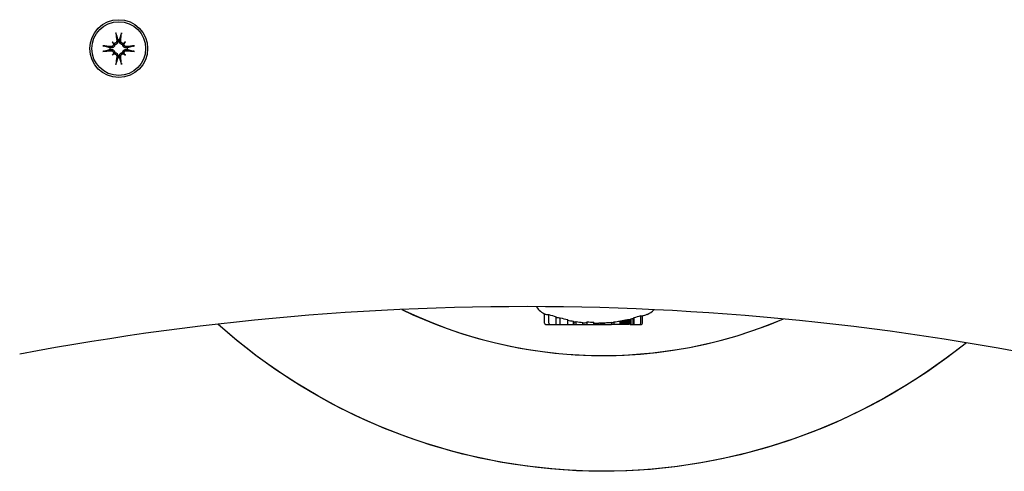
# Model space of a CAD drawing. Extents: x 4998 to 9512, y -809 to 2813.
# Drawn here: x 7430 to 7600, y 1115 to 1193 of the extents above; entities that cross this region are included whole.
import ezdxf

# ---------------------------------------------------------------- set-up
doc = ezdxf.new("R2010")
doc.units = 0
doc.header["$LTSCALE"] = 30
doc.header["$MEASUREMENT"] = 0
doc.layers.get('0').update_dxf_attribs({"linetype": 'CONTINUOUS'})

# ---------------------------------------------------------------- blocks, each defined once
blk = doc.blocks.new('A$C508C38DE')
for p, q in [((423.98, 263.09), (423.98, 261.76)), ((424.46, 263.29), (424.19, 263.29)), ((424.25, 263.09), (424.25, 261.78)), ((425.42, 263.29), (424.46, 263.29)), ((425.57, 263.29), (425.42, 263.29)), ((425.42, 263.29), (425.42, 262.13)), ((425.96, 263.29), (425.57, 263.29)), ((425.57, 263.29), (425.57, 262.24)), ((426.12, 263.29), (425.96, 263.29)), ((425.96, 263.29), (425.96, 262.34)), ((426.12, 263.29), (426.12, 262.43)), ((426.31, 263.29), (426.33, 263.29)), ((426.31, 263.29), (426.31, 262.46)), ((426.33, 263.29), (426.4, 263.29)), ((426.33, 263.29), (426.33, 262.45)), ((426.4, 263.29), (426.4, 262.46)), ((426.4, 263.29), (426.52, 263.29)), ((426.52, 263.29), (426.67, 263.29)), ((426.52, 263.29), (426.52, 262.48)), ((426.67, 263.29), (426.86, 263.29)), ((426.67, 263.29), (426.67, 262.5)), ((426.86, 263.29), (427.09, 263.29)), ((426.86, 263.29), (426.86, 262.54)), ((427.09, 263.29), (427.25, 263.29)), ((427.09, 263.29), (427.09, 262.59)), ((427.25, 263.29), (427.39, 263.29)), ((427.25, 263.29), (427.25, 262.62)), ((427.39, 263.29), (427.54, 263.29)), ((427.39, 263.29), (427.39, 262.65)), ((427.54, 263.29), (427.67, 263.29)), ((427.54, 263.29), (427.54, 262.67)), ((427.67, 263.29), (427.8, 263.29)), ((427.67, 263.29), (427.67, 262.7)), ((427.8, 263.29), (427.86, 263.29)), ((427.8, 263.29), (427.8, 262.73)), ((427.86, 263.29), (428.91, 263.29)), ((427.86, 263.29), (427.86, 262.73)), ((428.91, 263.29), (429.34, 263.29)), ((428.91, 263.29), (428.91, 262.88)), ((430.49, 263.29), (429.34, 263.29)), ((429.34, 263.29), (429.34, 262.93)), ((430.55, 263.29), (430.49, 263.29)), ((430.49, 263.29), (430.49, 263.02)), ((430.64, 263.29), (430.55, 263.29)), ((430.55, 263.29), (430.55, 263.05)), ((430.74, 263.29), (430.64, 263.29)), ((430.64, 263.29), (430.64, 263.04)), ((430.85, 263.29), (430.74, 263.29)), ((430.74, 263.29), (430.74, 263.04)), ((430.96, 263.29), (430.85, 263.29)), ((430.85, 263.29), (430.85, 263.04)), ((431.09, 263.29), (430.96, 263.29)), ((430.96, 263.29), (430.96, 263.04)), ((431.23, 263.29), (431.09, 263.29)), ((431.09, 263.29), (431.09, 263.05)), ((431.59, 263.29), (431.23, 263.29)), ((431.23, 263.29), (431.23, 263.05)), ((431.91, 263.29), (431.59, 263.29)), ((431.59, 263.29), (431.59, 263.06)), ((432.19, 263.29), (431.91, 263.29)), ((431.91, 263.29), (431.91, 263.08)), ((432.36, 263.29), (432.19, 263.29)), ((432.19, 263.29), (432.19, 263.1)), ((432.41, 263.29), (432.36, 263.29)), ((432.36, 263.29), (432.36, 263.11)), ((433.57, 263.29), (432.41, 263.29)), ((432.41, 263.29), (432.41, 262.92)), ((433.57, 263.29), (433.57, 262.87)), ((434.3, 263.29), (433.57, 263.29)), ((435.46, 263.29), (434.3, 263.29)), ((434.3, 263.29), (434.3, 262.96)), ((435.78, 263.29), (435.46, 263.29)), ((435.46, 263.29), (435.46, 262.82)), ((435.8, 263.29), (435.78, 263.29)), ((435.78, 263.29), (435.78, 262.85)), ((435.83, 263.29), (435.8, 263.29)), ((435.8, 263.29), (435.8, 262.85)), ((435.87, 263.29), (435.83, 263.29)), ((435.83, 263.29), (435.83, 262.84)), ((435.91, 263.29), (435.87, 263.29)), ((435.87, 263.29), (435.87, 262.84)), ((435.91, 263.29), (435.91, 262.76)), ((436.91, 263.29), (435.91, 263.29)), ((438.21, 263.29), (436.91, 263.29)), ((436.91, 263.29), (436.91, 262.47)), ((438.92, 263.29), (438.21, 263.29)), ((438.21, 263.29), (438.21, 262.17)), ((439.99, 263.29), (438.92, 263.29)), ((438.92, 263.29), (438.92, 261.98)), ((440.71, 263.29), (439.99, 263.29)), ((440.19, 263.09), (440.19, 261.57)), ((440.91, 263.09), (440.91, 261.5)), ((513.42, 216.79), (513.62, 216.6)), ((513.62, 216.6), (513.9, 216.32)), ((514.41, 217.17), (514.44, 217.02)), ((514.71, 217.02), (514.74, 217.17)), ((515.53, 216.6), (515.25, 216.32)), ((515.73, 216.79), (515.53, 216.6)), ((513.2, 215.78), (513.05, 215.8)), ((513.05, 215.48), (513.2, 215.5)), ((513.42, 214.49), (513.62, 214.69)), ((513.62, 214.69), (513.9, 214.97)), ((515.53, 214.69), (515.25, 214.97)), ((515.73, 214.49), (515.53, 214.69)), ((516.1, 215.8), (515.95, 215.78)), ((515.95, 215.5), (516.1, 215.48)), ((514.44, 214.27), (514.41, 214.11)), ((514.74, 214.11), (514.71, 214.27))]:
    blk.add_line(p, q)
at = {"flags": 128}
for points in [[(367.96, 266.47), (371.34, 269.08), (374.82, 271.54), (378.41, 273.85), (382.08, 276.01), (385.85, 278.01), (389.7, 279.85), (393.63, 281.52), (397.64, 283.02), (401.7, 284.36), (405.82, 285.51), (409.97, 286.49), (414.16, 287.29), (418.38, 287.91), (422.62, 288.35), (426.88, 288.61), (431.15, 288.68), (435.42, 288.58), (439.69, 288.29), (443.94, 287.82), (448.16, 287.17), (452.34, 286.34), (456.48, 285.33), (460.58, 284.15), (464.62, 282.8), (468.61, 281.27), (472.53, 279.57), (476.38, 277.7), (480.15, 275.67), (483.81, 273.48), (487.38, 271.15), (490.84, 268.66), (494.2, 266.03), (497.44, 263.26)], [(367.96, 266.47), (369.68, 267.83), (371.44, 269.15), (373.22, 270.43), (375.03, 271.68), (376.87, 272.89), (378.74, 274.05), (380.63, 275.18), (382.55, 276.27), (384.5, 277.31), (386.46, 278.31), (388.45, 279.26), (390.45, 280.18), (392.47, 281.04), (394.51, 281.86), (396.56, 282.64), (398.64, 283.37), (400.73, 284.05), (402.83, 284.69), (404.96, 285.28), (407.09, 285.83), (409.24, 286.33), (411.4, 286.78), (413.56, 287.18), (415.74, 287.54), (417.92, 287.85), (420.1, 288.11), (422.29, 288.32), (424.48, 288.48), (426.67, 288.6), (428.87, 288.66), (431.07, 288.68), (433.27, 288.65), (435.48, 288.57), (437.68, 288.44), (439.87, 288.27), (442.07, 288.05), (444.25, 287.77), (446.43, 287.46), (448.6, 287.09), (450.76, 286.67), (452.91, 286.21), (455.04, 285.7), (457.17, 285.15), (459.29, 284.54), (461.39, 283.89), (463.48, 283.19), (465.56, 282.45), (467.62, 281.66), (469.66, 280.83), (471.68, 279.95), (473.68, 279.03), (475.66, 278.06), (477.61, 277.06), (479.54, 276.01), (481.44, 274.92), (483.33, 273.78), (485.19, 272.61), (487.02, 271.39), (488.83, 270.13), (490.61, 268.83), (492.37, 267.49), (494.09, 266.12), (495.78, 264.7), (497.44, 263.26)], [(465.61, 260.72), (463.04, 261.9), (460.43, 263), (457.78, 264), (455.1, 264.91), (452.39, 265.72), (449.64, 266.44), (446.87, 267.06), (444.08, 267.58), (441.27, 268), (438.45, 268.32), (435.62, 268.54), (432.79, 268.66), (429.96, 268.68), (427.13, 268.6), (424.31, 268.42), (421.49, 268.14), (418.68, 267.76), (415.88, 267.28), (413.09, 266.7), (410.34, 266.02), (407.61, 265.25), (404.91, 264.38), (402.25, 263.41), (399.62, 262.35)], [(465.61, 260.72), (463.69, 261.62), (461.75, 262.46), (459.78, 263.25), (457.79, 264), (455.78, 264.69), (453.75, 265.32), (451.7, 265.9), (449.63, 266.43), (447.56, 266.91), (445.47, 267.33), (443.37, 267.69), (441.27, 268), (439.16, 268.25), (437.05, 268.44), (434.93, 268.58), (432.81, 268.66), (430.68, 268.68), (428.55, 268.65), (426.43, 268.56), (424.3, 268.41), (422.18, 268.21), (420.06, 267.95), (417.96, 267.64), (415.86, 267.27), (413.78, 266.85), (411.72, 266.37), (409.66, 265.84), (407.62, 265.25), (405.6, 264.61), (403.59, 263.91), (401.59, 263.16), (399.62, 262.35)], [(440.8, 261.54), (440.8, 261.54), (440.8, 261.55), (440.79, 261.55), (440.79, 261.55), (440.79, 261.55), (440.79, 261.55), (440.78, 261.55), (440.78, 261.55), (440.78, 261.55), (440.78, 261.55), (440.78, 261.55), (440.77, 261.55), (440.77, 261.55), (440.77, 261.56), (440.77, 261.56), (440.76, 261.56), (440.76, 261.56), (440.76, 261.56), (440.76, 261.56), (440.76, 261.56), (440.75, 261.56), (440.75, 261.56), (440.75, 261.56), (440.75, 261.56)], [(514.13, 218.14), (514.13, 218.15), (514.13, 218.15), (514.13, 218.16), (514.13, 218.17), (514.12, 218.18), (514.12, 218.18), (514.12, 218.19), (514.12, 218.2), (514.12, 218.21), (514.12, 218.22), (514.11, 218.23), (514.11, 218.24), (514.11, 218.25), (514.11, 218.27), (514.11, 218.28), (514.11, 218.29), (514.11, 218.3), (514.1, 218.31), (514.1, 218.33), (514.1, 218.34), (514.1, 218.35), (514.1, 218.36), (514.1, 218.37), (514.1, 218.39)], [(514.13, 218.14), (514.15, 218.09), (514.16, 218.04), (514.18, 217.99), (514.19, 217.95), (514.2, 217.9), (514.22, 217.85), (514.23, 217.81), (514.24, 217.76), (514.25, 217.72), (514.27, 217.68), (514.28, 217.64), (514.29, 217.6), (514.3, 217.56), (514.31, 217.52), (514.32, 217.48), (514.33, 217.44), (514.34, 217.41), (514.36, 217.37), (514.37, 217.34), (514.38, 217.3), (514.39, 217.27), (514.39, 217.24), (514.4, 217.2), (514.41, 217.17)], [(514.74, 217.17), (514.75, 217.2), (514.76, 217.24), (514.76, 217.27), (514.77, 217.3), (514.78, 217.34), (514.79, 217.37), (514.8, 217.41), (514.82, 217.44), (514.83, 217.48), (514.84, 217.52), (514.85, 217.56), (514.86, 217.6), (514.87, 217.64), (514.88, 217.68), (514.9, 217.72), (514.91, 217.76), (514.92, 217.81), (514.93, 217.85), (514.95, 217.9), (514.96, 217.95), (514.97, 217.99), (514.99, 218.04), (515, 218.09), (515.02, 218.14)], [(515.05, 218.39), (515.05, 218.37), (515.05, 218.36), (515.05, 218.35), (515.05, 218.34), (515.05, 218.33), (515.05, 218.31), (515.04, 218.3), (515.04, 218.29), (515.04, 218.28), (515.04, 218.27), (515.04, 218.25), (515.04, 218.24), (515.03, 218.23), (515.03, 218.22), (515.03, 218.21), (515.03, 218.2), (515.03, 218.19), (515.03, 218.18), (515.03, 218.18), (515.02, 218.17), (515.02, 218.16), (515.02, 218.15), (515.02, 218.15), (515.02, 218.14)], [(513.9, 216.32), (513.9, 216.27), (513.89, 216.23), (513.87, 216.19), (513.86, 216.15), (513.84, 216.11), (513.82, 216.07), (513.8, 216.04), (513.77, 216), (513.75, 215.97), (513.71, 215.94), (513.68, 215.91), (513.65, 215.88), (513.61, 215.86), (513.58, 215.84), (513.54, 215.83), (513.51, 215.81), (513.47, 215.8), (513.43, 215.79), (513.39, 215.78), (513.35, 215.78), (513.31, 215.77), (513.27, 215.77), (513.24, 215.78), (513.2, 215.78)], [(513.66, 216.47), (513.66, 216.44), (513.66, 216.41), (513.66, 216.38), (513.66, 216.35), (513.66, 216.32), (513.65, 216.29), (513.64, 216.26), (513.63, 216.23), (513.61, 216.2), (513.59, 216.18), (513.58, 216.15), (513.56, 216.13), (513.54, 216.11), (513.51, 216.09), (513.49, 216.07), (513.46, 216.05), (513.43, 216.04), (513.4, 216.02), (513.37, 216.01), (513.34, 216.01), (513.31, 216), (513.28, 216), (513.25, 216), (513.22, 216)], [(514.22, 216.99), (514.22, 216.96), (514.22, 216.93), (514.22, 216.9), (514.21, 216.87), (514.2, 216.84), (514.19, 216.81), (514.18, 216.78), (514.17, 216.76), (514.15, 216.73), (514.13, 216.7), (514.11, 216.68), (514.09, 216.66), (514.07, 216.64), (514.04, 216.62), (514.01, 216.61), (513.99, 216.59), (513.96, 216.58), (513.93, 216.57), (513.9, 216.56), (513.87, 216.56), (513.84, 216.55), (513.81, 216.55), (513.78, 216.56), (513.74, 216.56)], [(514.44, 217.02), (514.44, 216.98), (514.44, 216.94), (514.44, 216.9), (514.44, 216.87), (514.44, 216.83), (514.43, 216.79), (514.42, 216.75), (514.41, 216.71), (514.39, 216.67), (514.37, 216.64), (514.36, 216.6), (514.33, 216.57), (514.31, 216.53), (514.28, 216.5), (514.25, 216.47), (514.21, 216.44), (514.18, 216.42), (514.14, 216.39), (514.11, 216.37), (514.07, 216.36), (514.03, 216.34), (513.98, 216.33), (513.94, 216.32), (513.9, 216.32)], [(515.25, 216.32), (515.21, 216.32), (515.16, 216.33), (515.12, 216.34), (515.08, 216.36), (515.04, 216.37), (515.01, 216.39), (514.97, 216.42), (514.93, 216.44), (514.9, 216.47), (514.87, 216.5), (514.84, 216.53), (514.82, 216.57), (514.79, 216.6), (514.78, 216.64), (514.76, 216.67), (514.74, 216.71), (514.73, 216.75), (514.72, 216.79), (514.71, 216.83), (514.71, 216.87), (514.71, 216.9), (514.71, 216.94), (514.71, 216.98), (514.71, 217.02)], [(515.41, 216.56), (515.37, 216.56), (515.34, 216.55), (515.31, 216.55), (515.28, 216.56), (515.25, 216.56), (515.22, 216.57), (515.19, 216.58), (515.16, 216.59), (515.13, 216.61), (515.11, 216.62), (515.08, 216.64), (515.06, 216.66), (515.04, 216.68), (515.02, 216.7), (515, 216.73), (514.98, 216.76), (514.97, 216.78), (514.96, 216.81), (514.95, 216.84), (514.94, 216.87), (514.93, 216.9), (514.93, 216.93), (514.93, 216.96), (514.93, 216.99)], [(515.95, 215.78), (515.91, 215.78), (515.88, 215.77), (515.84, 215.77), (515.8, 215.78), (515.76, 215.78), (515.72, 215.79), (515.68, 215.8), (515.64, 215.81), (515.61, 215.83), (515.57, 215.84), (515.54, 215.86), (515.5, 215.88), (515.47, 215.91), (515.44, 215.94), (515.4, 215.97), (515.38, 216), (515.35, 216.04), (515.33, 216.07), (515.31, 216.11), (515.29, 216.15), (515.28, 216.19), (515.26, 216.23), (515.25, 216.27), (515.25, 216.32)], [(515.93, 216), (515.9, 216), (515.87, 216), (515.84, 216), (515.81, 216.01), (515.77, 216.01), (515.74, 216.02), (515.72, 216.04), (515.69, 216.05), (515.66, 216.07), (515.64, 216.08), (515.62, 216.1), (515.59, 216.13), (515.57, 216.15), (515.55, 216.18), (515.54, 216.2), (515.52, 216.23), (515.51, 216.26), (515.5, 216.29), (515.49, 216.32), (515.49, 216.35), (515.49, 216.38), (515.49, 216.41), (515.49, 216.44), (515.49, 216.47)], [(511.83, 216.12), (511.84, 216.12), (511.86, 216.12), (511.87, 216.12), (511.88, 216.11), (511.89, 216.11), (511.9, 216.11), (511.91, 216.11), (511.93, 216.11), (511.94, 216.11), (511.95, 216.11), (511.96, 216.11), (511.97, 216.1), (511.98, 216.1), (511.99, 216.1), (512, 216.1), (512.01, 216.1), (512.02, 216.1), (512.03, 216.09), (512.04, 216.09), (512.05, 216.09), (512.06, 216.09), (512.06, 216.09), (512.07, 216.09), (512.07, 216.08)], [(512.07, 215.2), (512.07, 215.2), (512.06, 215.2), (512.06, 215.2), (512.05, 215.19), (512.04, 215.19), (512.03, 215.19), (512.02, 215.19), (512.01, 215.19), (512, 215.19), (511.99, 215.18), (511.98, 215.18), (511.97, 215.18), (511.96, 215.18), (511.95, 215.18), (511.94, 215.18), (511.93, 215.17), (511.91, 215.17), (511.9, 215.17), (511.89, 215.17), (511.88, 215.17), (511.87, 215.17), (511.86, 215.17), (511.84, 215.17), (511.83, 215.16)], [(513.05, 215.8), (513.01, 215.81), (512.98, 215.82), (512.95, 215.83), (512.91, 215.84), (512.88, 215.85), (512.84, 215.86), (512.81, 215.87), (512.77, 215.88), (512.74, 215.89), (512.7, 215.9), (512.66, 215.92), (512.62, 215.93), (512.58, 215.94), (512.54, 215.95), (512.5, 215.96), (512.45, 215.97), (512.41, 215.99), (512.36, 216), (512.32, 216.01), (512.27, 216.03), (512.22, 216.04), (512.18, 216.06), (512.13, 216.07), (512.07, 216.08)], [(512.07, 215.2), (512.13, 215.21), (512.18, 215.23), (512.22, 215.24), (512.27, 215.26), (512.32, 215.27), (512.36, 215.28), (512.41, 215.3), (512.45, 215.31), (512.5, 215.32), (512.54, 215.33), (512.58, 215.35), (512.62, 215.36), (512.66, 215.37), (512.7, 215.38), (512.74, 215.39), (512.77, 215.4), (512.81, 215.41), (512.84, 215.42), (512.88, 215.43), (512.91, 215.44), (512.95, 215.45), (512.98, 215.46), (513.01, 215.47), (513.05, 215.48)], [(513.2, 215.5), (513.24, 215.51), (513.27, 215.51), (513.31, 215.51), (513.35, 215.51), (513.39, 215.5), (513.43, 215.5), (513.47, 215.49), (513.51, 215.47), (513.54, 215.46), (513.58, 215.44), (513.61, 215.42), (513.65, 215.4), (513.68, 215.37), (513.71, 215.35), (513.75, 215.32), (513.77, 215.28), (513.8, 215.25), (513.82, 215.21), (513.84, 215.17), (513.86, 215.13), (513.87, 215.09), (513.89, 215.05), (513.9, 215.01), (513.9, 214.97)], [(513.22, 215.29), (513.25, 215.29), (513.28, 215.29), (513.31, 215.28), (513.34, 215.28), (513.38, 215.27), (513.4, 215.26), (513.43, 215.25), (513.46, 215.23), (513.49, 215.22), (513.51, 215.2), (513.53, 215.18), (513.56, 215.16), (513.58, 215.13), (513.6, 215.11), (513.61, 215.08), (513.63, 215.05), (513.64, 215.02), (513.65, 214.99), (513.66, 214.96), (513.66, 214.93), (513.66, 214.9), (513.66, 214.87), (513.66, 214.84), (513.66, 214.81)], [(513.74, 214.72), (513.78, 214.73), (513.81, 214.73), (513.84, 214.73), (513.87, 214.73), (513.9, 214.72), (513.93, 214.72), (513.96, 214.71), (513.99, 214.69), (514.02, 214.68), (514.04, 214.66), (514.07, 214.64), (514.09, 214.62), (514.11, 214.6), (514.13, 214.58), (514.15, 214.55), (514.17, 214.53), (514.18, 214.5), (514.19, 214.47), (514.2, 214.44), (514.21, 214.41), (514.22, 214.38), (514.22, 214.35), (514.22, 214.32), (514.22, 214.29)], [(513.9, 214.97), (513.94, 214.96), (513.98, 214.95), (514.03, 214.94), (514.07, 214.93), (514.11, 214.91), (514.14, 214.89), (514.18, 214.87), (514.21, 214.84), (514.25, 214.81), (514.28, 214.78), (514.31, 214.75), (514.33, 214.72), (514.36, 214.68), (514.37, 214.65), (514.39, 214.61), (514.41, 214.57), (514.42, 214.54), (514.43, 214.5), (514.44, 214.46), (514.44, 214.42), (514.44, 214.38), (514.44, 214.34), (514.44, 214.3), (514.44, 214.27)], [(514.71, 214.27), (514.71, 214.3), (514.71, 214.34), (514.71, 214.38), (514.71, 214.42), (514.71, 214.46), (514.72, 214.5), (514.73, 214.54), (514.74, 214.57), (514.76, 214.61), (514.78, 214.65), (514.79, 214.68), (514.82, 214.72), (514.84, 214.75), (514.87, 214.78), (514.9, 214.81), (514.93, 214.84), (514.97, 214.87), (515.01, 214.89), (515.04, 214.91), (515.08, 214.93), (515.12, 214.94), (515.16, 214.95), (515.21, 214.96), (515.25, 214.97)], [(514.93, 214.29), (514.93, 214.32), (514.93, 214.35), (514.93, 214.38), (514.94, 214.41), (514.95, 214.44), (514.96, 214.47), (514.97, 214.5), (514.98, 214.53), (515, 214.55), (515.02, 214.58), (515.04, 214.6), (515.06, 214.62), (515.08, 214.64), (515.11, 214.66), (515.14, 214.68), (515.16, 214.69), (515.19, 214.71), (515.22, 214.72), (515.25, 214.72), (515.28, 214.73), (515.31, 214.73), (515.34, 214.73), (515.37, 214.73), (515.41, 214.72)], [(515.25, 214.97), (515.25, 215.01), (515.26, 215.05), (515.28, 215.09), (515.29, 215.13), (515.31, 215.17), (515.33, 215.21), (515.35, 215.25), (515.38, 215.28), (515.4, 215.32), (515.44, 215.35), (515.47, 215.37), (515.5, 215.4), (515.54, 215.42), (515.57, 215.44), (515.61, 215.46), (515.64, 215.47), (515.68, 215.49), (515.72, 215.5), (515.76, 215.5), (515.8, 215.51), (515.84, 215.51), (515.88, 215.51), (515.91, 215.51), (515.95, 215.5)], [(515.49, 214.81), (515.49, 214.84), (515.49, 214.87), (515.49, 214.9), (515.49, 214.93), (515.49, 214.96), (515.5, 214.99), (515.51, 215.02), (515.52, 215.05), (515.54, 215.08), (515.55, 215.11), (515.57, 215.13), (515.59, 215.16), (515.61, 215.18), (515.64, 215.2), (515.66, 215.22), (515.69, 215.23), (515.72, 215.25), (515.75, 215.26), (515.78, 215.27), (515.81, 215.28), (515.84, 215.28), (515.87, 215.29), (515.9, 215.29), (515.93, 215.29)], [(517.08, 216.08), (517.02, 216.07), (516.97, 216.06), (516.93, 216.04), (516.88, 216.03), (516.83, 216.01), (516.79, 216), (516.74, 215.99), (516.7, 215.97), (516.65, 215.96), (516.61, 215.95), (516.57, 215.94), (516.53, 215.93), (516.49, 215.92), (516.45, 215.9), (516.41, 215.89), (516.38, 215.88), (516.34, 215.87), (516.31, 215.86), (516.27, 215.85), (516.24, 215.84), (516.2, 215.83), (516.17, 215.82), (516.14, 215.81), (516.1, 215.8)], [(516.1, 215.48), (516.14, 215.47), (516.17, 215.46), (516.2, 215.45), (516.24, 215.44), (516.27, 215.43), (516.31, 215.42), (516.34, 215.41), (516.38, 215.4), (516.41, 215.39), (516.45, 215.38), (516.49, 215.37), (516.53, 215.36), (516.57, 215.35), (516.61, 215.33), (516.65, 215.32), (516.7, 215.31), (516.74, 215.3), (516.79, 215.28), (516.83, 215.27), (516.88, 215.26), (516.93, 215.24), (516.97, 215.23), (517.02, 215.21), (517.08, 215.2)], [(517.08, 216.08), (517.08, 216.09), (517.09, 216.09), (517.09, 216.09), (517.1, 216.09), (517.11, 216.09), (517.12, 216.09), (517.13, 216.1), (517.14, 216.1), (517.15, 216.1), (517.16, 216.1), (517.17, 216.1), (517.18, 216.1), (517.19, 216.11), (517.2, 216.11), (517.21, 216.11), (517.22, 216.11), (517.24, 216.11), (517.25, 216.11), (517.26, 216.11), (517.27, 216.11), (517.28, 216.12), (517.29, 216.12), (517.31, 216.12), (517.32, 216.12)], [(517.32, 215.16), (517.31, 215.17), (517.29, 215.17), (517.28, 215.17), (517.27, 215.17), (517.26, 215.17), (517.25, 215.17), (517.24, 215.17), (517.22, 215.17), (517.21, 215.18), (517.2, 215.18), (517.19, 215.18), (517.18, 215.18), (517.17, 215.18), (517.16, 215.18), (517.15, 215.19), (517.14, 215.19), (517.13, 215.19), (517.12, 215.19), (517.11, 215.19), (517.1, 215.19), (517.09, 215.2), (517.09, 215.2), (517.08, 215.2), (517.08, 215.2)], [(514.1, 212.9), (514.1, 212.91), (514.1, 212.92), (514.1, 212.93), (514.1, 212.95), (514.1, 212.96), (514.1, 212.97), (514.11, 212.98), (514.11, 212.99), (514.11, 213.01), (514.11, 213.02), (514.11, 213.03), (514.11, 213.04), (514.11, 213.05), (514.12, 213.06), (514.12, 213.07), (514.12, 213.08), (514.12, 213.09), (514.12, 213.1), (514.12, 213.11), (514.13, 213.11), (514.13, 213.12), (514.13, 213.13), (514.13, 213.14), (514.13, 213.14)], [(514.41, 214.11), (514.4, 214.08), (514.39, 214.05), (514.39, 214.02), (514.38, 213.98), (514.37, 213.95), (514.36, 213.91), (514.34, 213.88), (514.33, 213.84), (514.32, 213.8), (514.31, 213.76), (514.3, 213.73), (514.29, 213.69), (514.28, 213.65), (514.27, 213.6), (514.25, 213.56), (514.24, 213.52), (514.23, 213.48), (514.22, 213.43), (514.2, 213.39), (514.19, 213.34), (514.18, 213.29), (514.16, 213.24), (514.15, 213.19), (514.13, 213.14)], [(515.02, 213.14), (515, 213.19), (514.99, 213.24), (514.97, 213.29), (514.96, 213.34), (514.95, 213.39), (514.93, 213.43), (514.92, 213.48), (514.91, 213.52), (514.9, 213.56), (514.88, 213.6), (514.87, 213.65), (514.86, 213.69), (514.85, 213.73), (514.84, 213.76), (514.83, 213.8), (514.82, 213.84), (514.8, 213.88), (514.79, 213.91), (514.78, 213.95), (514.77, 213.98), (514.76, 214.02), (514.76, 214.05), (514.75, 214.08), (514.74, 214.11)], [(515.02, 213.14), (515.02, 213.14), (515.02, 213.13), (515.02, 213.12), (515.02, 213.11), (515.03, 213.11), (515.03, 213.1), (515.03, 213.09), (515.03, 213.08), (515.03, 213.07), (515.03, 213.06), (515.03, 213.05), (515.04, 213.04), (515.04, 213.03), (515.04, 213.02), (515.04, 213.01), (515.04, 212.99), (515.04, 212.98), (515.05, 212.97), (515.05, 212.96), (515.05, 212.95), (515.05, 212.93), (515.05, 212.92), (515.05, 212.91), (515.05, 212.9)]]:
    blk.add_lwpolyline(points, dxfattribs=at)
for radius in [5, 4.65]:
    blk.add_circle((514.57, 215.64), radius)
for centre, radius, start, end in [((444.23, 729.73), 469.5, 256.1171, 280.738), ((431.97, 237.94), 25.12, 103.8461, 104.7691), ((431.97, 237.94), 25.2, 102.9797, 103.4314), ((431.97, 237.94), 25.12, 97.0075, 99.4161), ((431.97, 237.94), 25.2, 95.9985, 96.0819), ((431.97, 237.94), 25.12, 93.3803, 96.0165), ((431.97, 237.94), 24.98, 86.3307, 88.9979), ((431.97, 237.94), 25.2, 84.6961, 84.8204), ((431.97, 237.94), 25.12, 82.0203, 84.6801), ((431.97, 237.94), 25.12, 78.6552, 80.9682), ((431.97, 237.94), 25.02, 75.5534, 78.6069), ((424.24, 258.75), 3, 110.3925, 138.0384), ((431.97, 237.94), 25.2, 108.4824, 110.3925), ((431.97, 237.94), 25.12, 107.8931, 108.5398), ((431.97, 237.94), 25.05, 105.1565, 107.9431), ((431.97, 237.94), 25.02, 70.812, 73.8738), ((439.7, 258.75), 3, 30.206, 68.5984), ((422.37, 248.66), 23.06, 30.1321, 30.206), ((514.57, 215.64), 1.54, 83.9644, 96.0356), ((514.57, 215.64), 1.54, 173.9644, 186.0356), ((514.57, 215.64), 1.54, 353.9644, 6.0356), ((514.57, 215.64), 1.54, 263.9644, 276.0356)]:
    blk.add_arc(centre, radius, start, end)
for centre, major_axis, ratio, start_param, end_param in [((424.19, 263.09), (-0.204, 0), 0.980288, 4.712389, 6.283185), ((424.46, 263.09), (-0.204, 0), 0.980453, 4.712389, 6.283185), ((426.57, 237.94), (0, 24.59), 0.197492, 0.093211, 0.126201), ((426.22, 237.94), (0, 24.52), 0.136297, 6.250201, 6.257026), ((426.8, 237.94), (0, 24.53), 0.441983, 0.037051, 0.043367), ((428.37, 237.94), (0, 24.67), 0.71384, 0.105719, 0.112235), ((430.02, 237.94), (0, 24.85), 0.884576, 0.153106, 0.160259), ((431.19, 237.94), (0, 25), 0.968959, 0.179381, 0.187468), ((431.8, 237.94), (0, 25.09), 0.997474, 0.18936, 0.198729), ((432.07, 237.94), (0, 25.14), 0.998436, 0.193188, 0.199411), ((432.17, 237.94), (0, 25.17), 0.985245, 0.193598, 0.199662), ((432.13, 237.94), (0, 25.19), 0.957933, 0.191568, 0.197555), ((431.95, 237.94), (0, 25.2), 0.914828, 0.186885, 0.192832), ((431.66, 237.94), (0, 25.19), 0.858455, 0.1794, 0.185317), ((431.25, 237.94), (0, 25.17), 0.78851, 0.171854, 0.17509), ((429.41, 237.94), (0, 25.06), 0.199055, 0.021206, 0.1006), ((430.97, 237.94), (0, 25.18), 0.216094, 0.077236, 0.088287), ((430.33, 237.94), (0, 25.1), 0.653258, 6.263984, 6.269653), ((430.51, 237.94), (0, 25.1), 0.753802, 6.271156, 6.276408), ((430.79, 237.94), (0, 25.1), 0.850373, 6.280679, 6.285636), ((431.17, 237.94), (0, 25.1), 0.932045, 0.008802, 0.013779), ((431.53, 237.94), (0, 25.11), 0.978394, 0.017679, 0.022932), ((431.84, 237.94), (0, 25.11), 0.997929, 0.024103, 0.029744), ((432.26, 237.94), (0, 25.13), 0.987956, 0.026895, 0.041386), ((432.7, 237.94), (0, 25.15), 0.883379, 0.035453, 0.049789), ((432.84, 237.94), (0, 25.17), 0.702562, 0.036601, 0.052315), ((432.81, 237.94), (0, 25.18), 0.530739, 0.033637, 0.04624), ((432.73, 237.94), (0, 25.18), 0.371832, 0.034745, 0.040057), ((434.16, 237.94), (0, 25.1), 0.198826, 6.265164, 6.400983), ((435.7, 237.94), (0, 24.91), 0.199105, 6.266999, 6.331879), ((435.49, 237.94), (0, 24.92), 0.325527, 6.244852, 6.247175), ((434.76, 237.94), (0, 24.97), 0.556329, 6.205844, 6.20808), ((433.79, 237.94), (0, 25.05), 0.749025, 6.172177, 6.174485), ((432.96, 237.94), (0, 25.11), 0.878264, 6.148681, 6.150587), ((439.99, 263.09), (0.204, 0), 0.980254, 0, 1.570796), ((440.71, 263.09), (0.204, 0), 0.980254, 0, 1.570796), ((426.18, 237.94), (0, 24.5), 0.195493, 0.129364, 0.160264), ((437.65, 237.94), (0, 24.25), 0.560627, 6.189473, 6.241638), ((440.45, 237.94), (0, 23.66), 0.197741, 6.220766, 6.339162), ((515.18, 215.71), (1.01, -9.43), 0.087156, 4.414969, 4.566032), ((513.97, 215.71), (1.01, 9.43), 0.087156, 4.858746, 5.009809), ((511.97, 212.65), (6.28, -5.46), 0.5, 1.718985, 1.767339), ((517.57, 218.25), (-5.46, 6.28), 0.5, 1.374254, 1.422608), ((513.78, 216.91), (-0.233, -0.268), 0.988452, 0.238563, 0.609495), ((513.31, 216.43), (-0.268, -0.233), 0.988452, 2.532098, 2.903029), ((517.18, 212.65), (6.28, 5.46), 0.5, 1.374254, 1.422608), ((515.37, 216.91), (-0.233, 0.268), 0.988452, 2.532098, 2.903029), ((511.58, 218.25), (-5.46, -6.28), 0.5, 1.718985, 1.767339), ((515.84, 216.43), (-0.268, 0.233), 0.988452, 0.238563, 0.609495), ((514.51, 215.04), (-9.43, 1.01), 0.087156, 4.858746, 5.009809), ((514.51, 216.24), (9.43, 1.01), 0.087156, 4.414969, 4.566032), ((517.57, 213.04), (5.46, 6.28), 0.5, 1.718985, 1.767339), ((511.97, 218.64), (-6.28, -5.46), 0.5, 1.374254, 1.422608), ((513.31, 214.85), (0.268, -0.233), 0.988452, 0.238563, 0.609495), ((513.78, 214.37), (0.233, -0.268), 0.988452, 2.532098, 2.903029), ((515.37, 214.37), (0.233, 0.268), 0.988452, 0.238563, 0.609495), ((517.18, 218.64), (-6.28, 5.46), 0.5, 1.718985, 1.767339), ((515.84, 214.85), (0.268, 0.233), 0.988452, 2.532098, 2.903029), ((511.58, 213.04), (5.46, -6.28), 0.5, 1.374254, 1.422608), ((514.64, 215.04), (-9.43, -1.01), 0.087156, 4.414969, 4.566032), ((514.64, 216.24), (9.43, -1.01), 0.087156, 4.858746, 5.009809), ((515.18, 215.58), (-1.01, -9.43), 0.087156, 4.858746, 5.009809), ((513.97, 215.58), (-1.01, 9.43), 0.087156, 4.414969, 4.566032)]:
    blk.add_ellipse(centre, major_axis=major_axis, ratio=ratio, start_param=start_param, end_param=end_param)

msp = doc.modelspace()

# ---------------------------------------------------------------- block references
at = {"rotation": 180}
msp.add_blockref('A$C508C38DE', (7961.31, 1403.85), dxfattribs=at)

doc.saveas('drawing.dxf')
